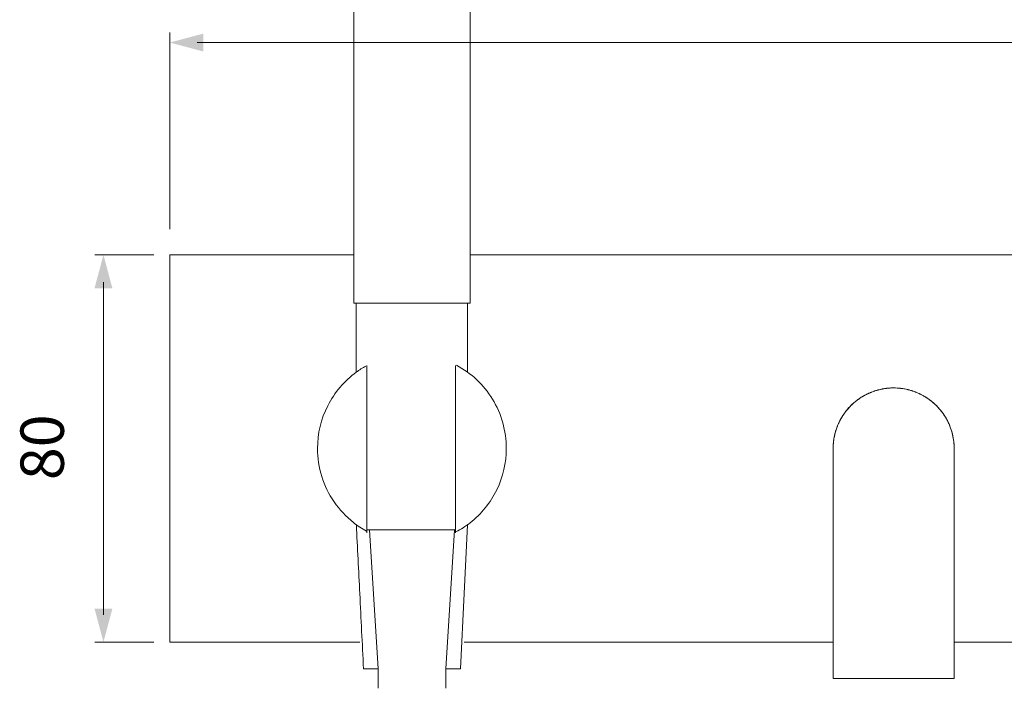
# Model space of a CAD drawing. Units: millimetres. Extents: x -450 to 362, y -273 to 245.
# Drawn here: x -450 to -247, y -23 to 115 of the extents above; entities that cross this region are included whole.
import ezdxf

# ---------------------------------------------------------------- set-up
doc = ezdxf.new("R2010")
doc.units = ezdxf.units.MM
doc.layers.add('Default', color=7, linetype='Continuous', true_color=0x000000)
doc.styles.add('Arial Regular', font='txt')

msp = doc.modelspace()

# ---------------------------------------------------------------- hatches: boundary and pattern name
at = {"layer": 'Default', "true_color": 0x808080, "extrusion": (0, 0, -1)}
for points in [[(412, 108.55), (418.92, 110.4), (412, 112.25)], [(430.78, -6.53), (432.63, -13.45), (434.48, -6.53)]]:
    msp.add_hatch(color=8, dxfattribs=at).paths.add_polyline_path(points, flags=0)
at = {"layer": 'Default', "true_color": 0x808080}
msp.add_hatch(color=8, dxfattribs=at).paths.add_polyline_path([(-430.78, 59.63), (-432.63, 66.55), (-434.48, 59.63)], flags=0)

# ---------------------------------------------------------------- linework, layer by layer
at = {"layer": 'Default', "color": 250, "lineweight": 0, "true_color": 0x231916}
for p, q in [((-272.47, 38.67), (-272.47, 38.67)), ((-271.7, 38.84), (-271.7, 38.84)), ((-270.92, 38.96), (-270.93, 38.96)), ((-270.93, 38.96), (-270.93, 38.96)), ((-266.37, 38.67), (-266.37, 38.67)), ((-276.26, 37.01), (-276.27, 37.01)), ((-275.54, 37.45), (-275.54, 37.45)), ((-273.25, 38.45), (-273.25, 38.45)), ((-264.82, 38.17), (-264.82, 38.17)), ((-264.78, 38.15), (-264.81, 38.17)), ((-277.42, 36.15), (-277.53, 36.06)), ((-276.95, 36.53), (-276.96, 36.52)), ((-276.96, 36.52), (-276.96, 36.52)), ((-261.88, 36.52), (-261.88, 36.52)), ((-261.88, 36.52), (-261.88, 36.52)), ((-279.39, 34.09), (-279.39, 34.09)), ((-280.71, 31.92), (-280.71, 31.91)), ((-281.71, 28.83), (-281.71, 28.82))]:
    msp.add_line(p, q, dxfattribs=at)
for points in [[(-380.91, 56.55), (-380.91, 184.35)], [(-356.91, 184.35), (-356.91, 56.55)], [(-380.91, 66.55), (-418.92, 66.55)], [(-418.92, 66.55), (-418.92, -13.45)], [(-77.65, 66.55), (-356.91, 66.55)], [(-380.91, 56.55), (-380.91, 56.55), (-380.91, 56.55), (-380.89, 56.55), (-380.83, 56.55), (-380.56, 56.55), (-379.41, 56.55), (-377.92, 56.55), (-374.91, 56.55), (-368.91, 56.55)], [(-380.41, 42.3), (-380.41, 56.55)], [(-368.91, 56.55), (-362.91, 56.55), (-359.91, 56.55), (-358.41, 56.55), (-357.27, 56.55), (-357, 56.55), (-356.93, 56.55), (-356.92, 56.55), (-356.92, 56.55), (-356.91, 56.55)], [(-357.41, 56.55), (-357.41, 42.29)], [(-378.21, 43.69), (-378.21, 9.12)], [(-359.9, 43.69), (-359.9, 9.12)], [(-268.3, 38.99), (-268.68, 39.03)], [(-267.92, 38.96), (-267.92, 38.96), (-267.92, 38.96)], [(-277.63, 35.98), (-277.63, 35.98), (-277.63, 35.98)], [(-279.97, 33.26), (-280.08, 33.08), (-280.29, 32.72)], [(-281.71, 28.85), (-281.71, 28.83), (-281.71, 28.83)], [(-281.92, 26.57), (-281.92, 26.6), (-281.92, 26.64)], [(-281.92, 2.62), (-281.92, 3.38), (-281.92, 3.76), (-281.92, 4.13), (-281.92, 4.88), (-281.92, 5.24), (-281.92, 5.61), (-281.92, 6.37), (-281.92, 6.75), (-281.92, 7.13), (-281.92, 7.87), (-281.92, 8.24), (-281.92, 8.6), (-281.92, 14.58), (-281.92, 15.37), (-281.92, 15.76), (-281.92, 16.13), (-281.92, 16.5), (-281.92, 16.69), (-281.92, 16.87), (-281.92, 17.05), (-281.92, 17.23), (-281.92, 17.31), (-281.92, 17.4), (-281.92, 17.58), (-281.92, 17.79), (-281.92, 17.89), (-281.92, 17.99), (-281.92, 18.2), (-281.92, 18.3), (-281.92, 18.4), (-281.92, 18.5), (-281.92, 18.6), (-281.92, 18.7), (-281.92, 18.8), (-281.92, 18.9), (-281.92, 18.99), (-281.92, 19.18), (-281.92, 20.57), (-281.92, 23.56), (-281.92, 25.72), (-281.92, 26.34), (-281.92, 26.5), (-281.92, 26.54), (-281.92, 26.55), (-281.92, 26.55)], [(-281.83, 28.06), (-281.83, 28.05), (-281.83, 28.05)], [(-256.92, 26.55), (-256.92, 26.55), (-256.92, 26.53), (-256.92, 26.48), (-256.92, 26.28), (-256.92, 25.51), (-256.92, 22.8), (-256.92, 19.05), (-256.92, 11.55), (-256.92, -3.45)], [(-357.43, 10.79), (-358.14, -3.45)], [(-378.21, 9.71), (-359.83, 9.71)], [(-375.91, -18.95), (-377.69, 9.71)], [(-360.15, 9.71), (-361.91, -18.95)], [(-281.92, -3.45), (-281.92, -2.69), (-281.92, -2.31), (-281.92, -1.93), (-281.92, -1.17), (-281.92, -0.79), (-281.92, -0.42), (-281.92, 0.34), (-281.92, 1.1), (-281.92, 1.86), (-281.92, 2.24), (-281.92, 2.62)], [(-358.14, -3.45), (-358.92, -18.95)], [(-281.92, -20.95), (-281.92, -19.86), (-281.92, -18.76), (-281.92, -16.57), (-281.92, -15.48), (-281.92, -14.39), (-281.92, -13.29), (-281.92, -12.75), (-281.92, -12.2), (-281.92, -11.1), (-281.92, -10.01), (-281.92, -7.82), (-281.92, -7.27), (-281.92, -6.73), (-281.92, -5.64), (-281.92, -5.09), (-281.92, -4.54), (-281.92, -3.99), (-281.92, -3.45)], [(-256.92, -3.45), (-256.92, -3.99), (-256.92, -4.54), (-256.92, -5.09), (-256.92, -5.64), (-256.92, -6.73), (-256.92, -7.28), (-256.92, -7.82), (-256.92, -10.01), (-256.92, -11.1), (-256.92, -12.2), (-256.92, -12.75), (-256.92, -13.29), (-256.92, -14.39), (-256.92, -15.48), (-256.92, -16.57), (-256.92, -18.76), (-256.92, -19.86), (-256.92, -20.95)], [(-418.92, -13.45), (-379.69, -13.45)], [(-358.14, -13.45), (-281.92, -13.45)], [(-256.92, -13.45), (-18.92, -13.45)], [(-375.9, -18.95), (-377.41, -18.95), (-378.16, -18.95), (-378.54, -18.95), (-378.83, -18.95), (-378.89, -18.95), (-378.91, -18.95), (-378.91, -18.95), (-378.92, -18.95)], [(-375.91, -23), (-375.91, -18.95)], [(-375.9, -18.95), (-375.9, -23)], [(-361.93, -18.95), (-360.43, -18.95), (-359.67, -18.95), (-359.29, -18.95), (-359.01, -18.95), (-358.94, -18.95), (-358.92, -18.95), (-358.92, -18.95), (-358.92, -18.95)], [(-361.91, -18.95), (-361.91, -23)], [(-281.92, -20.95), (-281.92, -20.95), (-281.92, -20.95), (-281.9, -20.95), (-281.83, -20.95), (-281.55, -20.95), (-280.36, -20.95), (-278.8, -20.95), (-275.67, -20.95), (-269.42, -20.95)], [(-269.42, -20.95), (-263.17, -20.95), (-260.05, -20.95), (-258.48, -20.95), (-257.29, -20.95), (-257.01, -20.95), (-256.95, -20.95), (-256.93, -20.95), (-256.92, -20.95), (-256.92, -20.95)]]:
    msp.add_lwpolyline(points, dxfattribs=at)
at = {"layer": 'Default', "color": 8, "lineweight": 0, "true_color": 0x808080}
for points in [[(-418.92, 71.83), (-418.92, 112.45)], [(-413.26, 110.4), (-24.57, 110.4)], [(-422.23, 66.55), (-434.42, 66.55)], [(-432.63, -7.8), (-432.63, 60.9)], [(-422.23, -13.45), (-434.42, -13.45)]]:
    msp.add_lwpolyline(points, dxfattribs=at)
at = {"layer": 'Default', "color": 250, "lineweight": 0, "true_color": 0x231916}
for points in [[(-378.43, 43.57), (-379.11, 43.19), (-379.78, 42.77), (-380.41, 42.3)], [(-352.3, 36.75), (-354.11, 39.7), (-356.67, 42.11), (-359.71, 43.74)], [(-380.41, 42.3), (-382.89, 40.49), (-384.91, 38.12), (-386.3, 35.38)], [(-274.79, 37.84), (-274.07, 38.18), (-273.29, 38.47), (-272.47, 38.67)], [(-272.54, 38.65), (-272.59, 38.64), (-272.63, 38.63), (-272.68, 38.61)], [(-272.47, 38.67), (-272.5, 38.67), (-272.52, 38.66), (-272.54, 38.65)], [(-272.47, 38.67), (-271.73, 38.86), (-270.96, 38.98), (-270.17, 39.03)], [(-272.46, 38.67), (-272.46, 38.67), (-272.46, 38.67), (-272.47, 38.67)], [(-272.47, 38.67), (-272.47, 38.67), (-272.47, 38.67), (-272.47, 38.67)], [(-272.47, 38.67), (-272.47, 38.67), (-272.47, 38.67), (-272.47, 38.67)], [(-272.44, 38.68), (-272.45, 38.68), (-272.45, 38.68), (-272.46, 38.67)], [(-272.41, 38.69), (-272.42, 38.68), (-272.43, 38.68), (-272.44, 38.68)], [(-271.85, 38.81), (-272.04, 38.77), (-272.22, 38.73), (-272.41, 38.69)], [(-271.71, 38.84), (-271.76, 38.83), (-271.8, 38.82), (-271.85, 38.81)], [(-271.7, 38.84), (-271.7, 38.84), (-271.71, 38.84), (-271.71, 38.84)], [(-271.69, 38.84), (-271.69, 38.84), (-271.69, 38.84), (-271.7, 38.84)], [(-271.7, 38.84), (-271.7, 38.84), (-271.7, 38.84), (-271.7, 38.84)], [(-271.7, 38.84), (-271.7, 38.84), (-271.7, 38.84), (-271.7, 38.84)], [(-271.67, 38.85), (-271.68, 38.84), (-271.69, 38.84), (-271.69, 38.84)], [(-271.64, 38.85), (-271.65, 38.85), (-271.66, 38.85), (-271.67, 38.85)], [(-271.57, 38.86), (-271.59, 38.86), (-271.62, 38.85), (-271.64, 38.85)], [(-271.29, 38.9), (-271.39, 38.89), (-271.48, 38.88), (-271.57, 38.86)], [(-271.01, 38.95), (-271.11, 38.93), (-271.2, 38.92), (-271.29, 38.9)], [(-270.94, 38.96), (-270.96, 38.95), (-270.99, 38.95), (-271.01, 38.95)], [(-270.93, 38.96), (-270.93, 38.96), (-270.94, 38.96), (-270.94, 38.96)], [(-270.93, 38.96), (-270.93, 38.96), (-270.93, 38.96), (-270.93, 38.96)], [(-270.9, 38.96), (-270.91, 38.96), (-270.92, 38.96), (-270.92, 38.96)], [(-270.87, 38.97), (-270.88, 38.96), (-270.89, 38.96), (-270.9, 38.96)], [(-270.73, 38.98), (-270.78, 38.97), (-270.82, 38.97), (-270.87, 38.97)], [(-270.17, 39.03), (-270.35, 39.01), (-270.54, 38.99), (-270.73, 38.98)], [(-269.42, 39.05), (-269.67, 39.05), (-269.92, 39.04), (-270.17, 39.03)], [(-269.42, 39.05), (-269.17, 39.05), (-268.93, 39.04), (-268.68, 39.03)], [(-266.37, 38.67), (-267.12, 38.86), (-267.89, 38.98), (-268.68, 39.03)], [(-268.1, 38.98), (-268.17, 38.98), (-268.23, 38.99), (-268.3, 38.99)], [(-268.01, 38.97), (-268.04, 38.97), (-268.07, 38.97), (-268.1, 38.98)], [(-267.96, 38.96), (-267.97, 38.96), (-267.99, 38.97), (-268.01, 38.97)], [(-267.93, 38.96), (-267.94, 38.96), (-267.95, 38.96), (-267.96, 38.96)], [(-267.92, 38.96), (-267.93, 38.96), (-267.93, 38.96), (-267.93, 38.96)], [(-267.91, 38.96), (-267.91, 38.96), (-267.91, 38.96), (-267.92, 38.96)], [(-267.92, 38.96), (-267.92, 38.96), (-267.92, 38.96), (-267.92, 38.96)], [(-267.15, 38.84), (-267.4, 38.88), (-267.66, 38.92), (-267.91, 38.96)], [(-266.54, 38.71), (-266.75, 38.75), (-266.95, 38.8), (-267.15, 38.84)], [(-266.4, 38.68), (-266.45, 38.69), (-266.49, 38.7), (-266.54, 38.71)], [(-266.38, 38.67), (-266.38, 38.67), (-266.39, 38.68), (-266.4, 38.68)], [(-266.37, 38.67), (-266.38, 38.67), (-266.38, 38.67), (-266.38, 38.67)], [(-266.36, 38.67), (-266.36, 38.67), (-266.36, 38.67), (-266.37, 38.67)], [(-266.37, 38.67), (-266.37, 38.67), (-266.37, 38.67), (-266.37, 38.67)], [(-264.06, 37.84), (-264.78, 38.18), (-265.55, 38.47), (-266.37, 38.67)], [(-266.32, 38.66), (-266.33, 38.66), (-266.34, 38.66), (-266.36, 38.67)], [(-266.25, 38.64), (-266.27, 38.64), (-266.29, 38.65), (-266.32, 38.66)], [(-349.42, 26.55), (-349.42, 30.15), (-350.41, 33.68), (-352.3, 36.75)], [(-276.96, 36.52), (-276.31, 37.01), (-275.58, 37.46), (-274.79, 37.84)], [(-276.75, 36.67), (-276.79, 36.64), (-276.83, 36.62), (-276.86, 36.59)], [(-276.52, 36.83), (-276.6, 36.78), (-276.67, 36.73), (-276.75, 36.67)], [(-276.29, 37), (-276.36, 36.94), (-276.44, 36.89), (-276.52, 36.83)], [(-276.27, 37.01), (-276.28, 37), (-276.28, 37), (-276.29, 37)], [(-276.27, 37.01), (-276.27, 37.01), (-276.27, 37.01), (-276.27, 37.01)], [(-276.27, 37.01), (-276.27, 37.01), (-276.27, 37.01), (-276.27, 37.01)], [(-276.23, 37.04), (-276.24, 37.03), (-276.25, 37.02), (-276.26, 37.02)], [(-276.26, 37.02), (-276.26, 37.02), (-276.26, 37.01), (-276.26, 37.01)], [(-276.26, 37.01), (-276.26, 37.01), (-276.26, 37.01), (-276.26, 37.01)], [(-276.17, 37.07), (-276.19, 37.06), (-276.21, 37.05), (-276.23, 37.04)], [(-276.04, 37.15), (-276.08, 37.12), (-276.12, 37.1), (-276.17, 37.07)], [(-275.56, 37.44), (-275.72, 37.34), (-275.88, 37.24), (-276.04, 37.15)], [(-275.54, 37.45), (-275.55, 37.44), (-275.56, 37.44), (-275.56, 37.44)], [(-275.53, 37.45), (-275.53, 37.45), (-275.53, 37.45), (-275.54, 37.45)], [(-275.54, 37.45), (-275.54, 37.45), (-275.54, 37.45), (-275.54, 37.45)], [(-275.54, 37.45), (-275.54, 37.45), (-275.54, 37.45), (-275.54, 37.45)], [(-275.5, 37.47), (-275.51, 37.47), (-275.52, 37.46), (-275.53, 37.46)], [(-275.53, 37.46), (-275.53, 37.46), (-275.53, 37.46), (-275.53, 37.45)], [(-275.44, 37.51), (-275.46, 37.49), (-275.48, 37.48), (-275.5, 37.47)], [(-275.31, 37.57), (-275.35, 37.55), (-275.39, 37.53), (-275.44, 37.51)], [(-275.06, 37.7), (-275.14, 37.66), (-275.22, 37.61), (-275.31, 37.57)], [(-274.8, 37.83), (-274.89, 37.79), (-274.97, 37.75), (-275.06, 37.7)], [(-274.79, 37.84), (-274.79, 37.84), (-274.79, 37.84), (-274.8, 37.84)], [(-274.8, 37.84), (-274.8, 37.84), (-274.8, 37.83), (-274.8, 37.83)], [(-274.77, 37.85), (-274.78, 37.85), (-274.78, 37.84), (-274.79, 37.84)], [(-274.79, 37.84), (-274.79, 37.84), (-274.79, 37.84), (-274.79, 37.84)], [(-274.79, 37.84), (-274.79, 37.84), (-274.79, 37.84), (-274.79, 37.84)], [(-274.79, 37.84), (-274.79, 37.84), (-274.79, 37.84), (-274.79, 37.84)], [(-274.74, 37.86), (-274.75, 37.86), (-274.76, 37.85), (-274.77, 37.85)], [(-274.68, 37.89), (-274.7, 37.88), (-274.72, 37.87), (-274.74, 37.86)], [(-274.55, 37.95), (-274.59, 37.93), (-274.63, 37.91), (-274.68, 37.89)], [(-274.29, 38.06), (-274.37, 38.02), (-274.46, 37.98), (-274.55, 37.95)], [(-274.15, 38.12), (-274.2, 38.1), (-274.24, 38.08), (-274.29, 38.06)], [(-274.09, 38.14), (-274.11, 38.14), (-274.13, 38.13), (-274.15, 38.12)], [(-274.06, 38.16), (-274.07, 38.15), (-274.08, 38.15), (-274.09, 38.14)], [(-274.04, 38.17), (-274.05, 38.16), (-274.05, 38.16), (-274.06, 38.16)], [(-274.03, 38.17), (-274.03, 38.17), (-274.04, 38.17), (-274.04, 38.17)], [(-274.02, 38.17), (-274.03, 38.17), (-274.03, 38.17), (-274.03, 38.17)], [(-274.03, 38.17), (-274.03, 38.17), (-274.03, 38.17), (-274.03, 38.17)], [(-274.03, 38.17), (-274.03, 38.17), (-274.03, 38.17), (-274.03, 38.17)], [(-273.49, 38.36), (-273.67, 38.3), (-273.85, 38.24), (-274.02, 38.17)], [(-273.36, 38.41), (-273.4, 38.39), (-273.45, 38.38), (-273.49, 38.36)], [(-273.29, 38.44), (-273.31, 38.43), (-273.34, 38.42), (-273.36, 38.41)], [(-273.26, 38.45), (-273.27, 38.44), (-273.28, 38.44), (-273.29, 38.44)], [(-273.25, 38.45), (-273.25, 38.45), (-273.26, 38.45), (-273.26, 38.45)], [(-273.24, 38.45), (-273.24, 38.45), (-273.25, 38.45), (-273.25, 38.45)], [(-273.25, 38.45), (-273.25, 38.45), (-273.25, 38.45), (-273.25, 38.45)], [(-273.25, 38.45), (-273.25, 38.45), (-273.25, 38.45), (-273.25, 38.45)], [(-273.22, 38.46), (-273.23, 38.46), (-273.23, 38.45), (-273.24, 38.45)], [(-272.95, 38.54), (-273.04, 38.51), (-273.13, 38.48), (-273.22, 38.46)], [(-272.68, 38.61), (-272.77, 38.59), (-272.86, 38.56), (-272.95, 38.54)], [(-265.95, 38.55), (-266.05, 38.58), (-266.15, 38.61), (-266.25, 38.64)], [(-265.65, 38.47), (-265.75, 38.49), (-265.85, 38.52), (-265.95, 38.55)], [(-265.61, 38.46), (-265.63, 38.46), (-265.64, 38.46), (-265.65, 38.47)], [(-265.6, 38.45), (-265.6, 38.45), (-265.61, 38.45), (-265.61, 38.46)], [(-265.59, 38.45), (-265.59, 38.45), (-265.6, 38.45), (-265.6, 38.45)], [(-265.58, 38.44), (-265.58, 38.44), (-265.58, 38.45), (-265.59, 38.45)], [(-265.59, 38.45), (-265.59, 38.45), (-265.59, 38.45), (-265.59, 38.45)], [(-265.59, 38.45), (-265.59, 38.45), (-265.59, 38.45), (-265.59, 38.45)], [(-265.5, 38.42), (-265.53, 38.43), (-265.55, 38.43), (-265.58, 38.44)], [(-265.36, 38.36), (-265.41, 38.38), (-265.46, 38.4), (-265.5, 38.42)], [(-265.07, 38.26), (-265.16, 38.29), (-265.26, 38.33), (-265.36, 38.36)], [(-264.92, 38.21), (-264.97, 38.23), (-265.02, 38.24), (-265.07, 38.26)], [(-264.85, 38.18), (-264.87, 38.19), (-264.9, 38.2), (-264.92, 38.21)], [(-264.83, 38.18), (-264.84, 38.18), (-264.84, 38.18), (-264.85, 38.18)], [(-264.83, 38.17), (-264.83, 38.17), (-264.83, 38.18), (-264.83, 38.18)], [(-264.82, 38.17), (-264.82, 38.17), (-264.82, 38.17), (-264.83, 38.17)], [(-264.81, 38.17), (-264.81, 38.17), (-264.82, 38.17), (-264.82, 38.17)], [(-264.82, 38.17), (-264.82, 38.17), (-264.82, 38.17), (-264.82, 38.17)], [(-264.21, 37.91), (-264.4, 37.99), (-264.59, 38.07), (-264.78, 38.15)], [(-264.07, 37.84), (-264.11, 37.86), (-264.16, 37.88), (-264.21, 37.91)], [(-264.06, 37.84), (-264.06, 37.84), (-264.06, 37.84), (-264.07, 37.84)], [(-264.05, 37.84), (-264.05, 37.84), (-264.06, 37.84), (-264.06, 37.84)], [(-264.06, 37.84), (-264.06, 37.84), (-264.06, 37.84), (-264.06, 37.84)], [(-263.72, 37.67), (-263.83, 37.73), (-263.95, 37.79), (-264.06, 37.84)], [(-264.03, 37.83), (-264.04, 37.83), (-264.04, 37.83), (-264.05, 37.84)], [(-264.05, 37.84), (-264.05, 37.84), (-264.05, 37.84), (-264.05, 37.84)], [(-264, 37.81), (-264.01, 37.81), (-264.02, 37.82), (-264.03, 37.83)], [(-263.93, 37.77), (-263.95, 37.79), (-263.98, 37.8), (-264, 37.81)], [(-263.65, 37.63), (-263.75, 37.68), (-263.84, 37.73), (-263.93, 37.77)], [(-261.88, 36.52), (-262.44, 36.94), (-263.06, 37.33), (-263.72, 37.67)], [(-263.38, 37.49), (-263.47, 37.54), (-263.56, 37.58), (-263.65, 37.63)], [(-263.31, 37.45), (-263.34, 37.47), (-263.36, 37.48), (-263.38, 37.49)], [(-263.3, 37.45), (-263.31, 37.45), (-263.31, 37.45), (-263.31, 37.45)], [(-263.31, 37.45), (-263.31, 37.45), (-263.31, 37.45), (-263.31, 37.45)], [(-263.31, 37.45), (-263.31, 37.45), (-263.31, 37.45), (-263.31, 37.45)], [(-263.31, 37.45), (-263.31, 37.45), (-263.31, 37.45), (-263.31, 37.45)], [(-263.3, 37.44), (-263.3, 37.45), (-263.3, 37.45), (-263.3, 37.45)], [(-263.28, 37.43), (-263.28, 37.44), (-263.29, 37.44), (-263.3, 37.44)], [(-263.25, 37.41), (-263.26, 37.42), (-263.27, 37.43), (-263.28, 37.43)], [(-263.11, 37.33), (-263.16, 37.36), (-263.2, 37.39), (-263.25, 37.41)], [(-262.58, 37.01), (-262.76, 37.12), (-262.94, 37.23), (-263.11, 37.33)], [(-262.06, 36.64), (-262.23, 36.77), (-262.41, 36.89), (-262.58, 37.01)], [(-261.92, 36.55), (-261.97, 36.58), (-262.01, 36.61), (-262.06, 36.64)], [(-386.3, 35.38), (-387.69, 32.65), (-388.42, 29.62), (-388.42, 26.55)], [(-279.89, 33.39), (-279.43, 34.09), (-278.89, 34.76), (-278.26, 35.39)], [(-278.82, 34.76), (-278.89, 34.69), (-278.95, 34.61), (-279.02, 34.54)], [(-278.58, 35.04), (-278.66, 34.95), (-278.74, 34.85), (-278.82, 34.76)], [(-278.26, 35.39), (-278.37, 35.27), (-278.47, 35.15), (-278.58, 35.04)], [(-278.26, 35.39), (-277.87, 35.79), (-277.43, 36.16), (-276.96, 36.52)], [(-277.85, 35.78), (-277.99, 35.65), (-278.12, 35.52), (-278.26, 35.39)], [(-277.64, 35.97), (-277.71, 35.91), (-277.78, 35.84), (-277.85, 35.78)], [(-277.63, 35.98), (-277.64, 35.97), (-277.64, 35.97), (-277.64, 35.97)], [(-277.61, 35.99), (-277.62, 35.99), (-277.62, 35.98), (-277.63, 35.98)], [(-277.63, 35.98), (-277.63, 35.98), (-277.63, 35.98), (-277.63, 35.98)], [(-277.59, 36.01), (-277.6, 36.01), (-277.6, 36), (-277.61, 35.99)], [(-277.53, 36.06), (-277.55, 36.04), (-277.57, 36.03), (-277.59, 36.01)], [(-276.98, 36.51), (-277.13, 36.39), (-277.27, 36.27), (-277.42, 36.15)], [(-276.97, 36.52), (-276.97, 36.51), (-276.98, 36.51), (-276.98, 36.51)], [(-276.96, 36.52), (-276.96, 36.52), (-276.97, 36.52), (-276.97, 36.52)], [(-276.96, 36.52), (-276.96, 36.52), (-276.96, 36.52), (-276.96, 36.52)], [(-276.96, 36.52), (-276.96, 36.52), (-276.96, 36.52), (-276.96, 36.52)], [(-276.92, 36.55), (-276.93, 36.54), (-276.94, 36.53), (-276.95, 36.53)], [(-276.86, 36.59), (-276.88, 36.58), (-276.9, 36.56), (-276.92, 36.55)], [(-261.89, 36.53), (-261.9, 36.53), (-261.91, 36.54), (-261.92, 36.55)], [(-261.88, 36.52), (-261.89, 36.52), (-261.89, 36.53), (-261.89, 36.53)], [(-261.86, 36.5), (-261.87, 36.51), (-261.87, 36.51), (-261.88, 36.52)], [(-261.88, 36.52), (-261.88, 36.52), (-261.88, 36.52), (-261.88, 36.52)], [(-261.88, 36.52), (-261.88, 36.52), (-261.88, 36.52), (-261.88, 36.52)], [(-260.59, 35.39), (-260.98, 35.79), (-261.41, 36.16), (-261.88, 36.52)], [(-261.8, 36.45), (-261.82, 36.47), (-261.84, 36.49), (-261.86, 36.5)], [(-261.68, 36.36), (-261.72, 36.39), (-261.76, 36.42), (-261.8, 36.45)], [(-261.55, 36.24), (-261.59, 36.28), (-261.64, 36.32), (-261.68, 36.36)], [(-261.06, 35.82), (-261.22, 35.96), (-261.39, 36.11), (-261.55, 36.24)], [(-260.58, 35.39), (-260.74, 35.53), (-260.91, 35.68), (-261.06, 35.82)], [(-260, 34.76), (-260.19, 34.97), (-260.39, 35.18), (-260.59, 35.39)], [(-260.58, 35.39), (-259.78, 34.58), (-259.08, 33.66), (-258.52, 32.66)], [(-259.45, 34.09), (-259.64, 34.31), (-259.82, 34.54), (-260, 34.76)], [(-281.05, 31.15), (-280.74, 31.92), (-280.36, 32.67), (-279.89, 33.39)], [(-280.35, 32.62), (-280.36, 32.59), (-280.38, 32.56), (-280.39, 32.53)], [(-280.33, 32.65), (-280.34, 32.64), (-280.34, 32.63), (-280.35, 32.62)], [(-280.32, 32.67), (-280.32, 32.67), (-280.32, 32.67), (-280.33, 32.66)], [(-280.33, 32.66), (-280.33, 32.66), (-280.33, 32.66), (-280.33, 32.66)], [(-280.33, 32.66), (-280.33, 32.66), (-280.33, 32.66), (-280.33, 32.66)], [(-280.33, 32.66), (-280.33, 32.66), (-280.33, 32.66), (-280.33, 32.66)], [(-280.33, 32.66), (-280.33, 32.66), (-280.33, 32.65), (-280.33, 32.65)], [(-280.29, 32.72), (-280.3, 32.7), (-280.31, 32.69), (-280.32, 32.67)], [(-279.91, 33.35), (-279.93, 33.32), (-279.95, 33.29), (-279.97, 33.26)], [(-279.9, 33.37), (-279.9, 33.36), (-279.91, 33.35), (-279.91, 33.35)], [(-279.89, 33.38), (-279.89, 33.38), (-279.9, 33.37), (-279.9, 33.37)], [(-279.86, 33.43), (-279.87, 33.42), (-279.88, 33.41), (-279.89, 33.39)], [(-279.89, 33.39), (-279.89, 33.39), (-279.89, 33.39), (-279.89, 33.39)], [(-279.89, 33.39), (-279.89, 33.39), (-279.89, 33.39), (-279.89, 33.39)], [(-279.89, 33.39), (-279.89, 33.38), (-279.89, 33.38), (-279.89, 33.38)], [(-279.61, 33.78), (-279.69, 33.66), (-279.77, 33.55), (-279.86, 33.43)], [(-279.49, 33.95), (-279.53, 33.89), (-279.57, 33.84), (-279.61, 33.78)], [(-279.43, 34.04), (-279.45, 34.01), (-279.47, 33.98), (-279.49, 33.95)], [(-279.4, 34.08), (-279.41, 34.06), (-279.42, 34.05), (-279.43, 34.04)], [(-279.39, 34.09), (-279.4, 34.09), (-279.4, 34.08), (-279.4, 34.08)], [(-279.37, 34.12), (-279.37, 34.11), (-279.38, 34.11), (-279.39, 34.1)], [(-279.39, 34.1), (-279.39, 34.1), (-279.39, 34.1), (-279.39, 34.09)], [(-279.39, 34.09), (-279.39, 34.09), (-279.39, 34.09), (-279.39, 34.09)], [(-279.39, 34.09), (-279.39, 34.09), (-279.39, 34.09), (-279.39, 34.09)], [(-279.28, 34.23), (-279.31, 34.2), (-279.34, 34.16), (-279.37, 34.12)], [(-279.16, 34.37), (-279.2, 34.32), (-279.24, 34.28), (-279.28, 34.23)], [(-279.02, 34.54), (-279.07, 34.48), (-279.12, 34.43), (-279.16, 34.37)], [(-258.96, 33.39), (-259.12, 33.62), (-259.29, 33.86), (-259.45, 34.09)], [(-258.52, 32.66), (-258.67, 32.91), (-258.81, 33.15), (-258.96, 33.39)], [(-256.95, 27.3), (-257.06, 29.18), (-257.6, 31.02), (-258.52, 32.66)], [(-258.13, 31.91), (-258.26, 32.17), (-258.39, 32.41), (-258.52, 32.66)], [(-281.71, 28.83), (-281.57, 29.61), (-281.35, 30.39), (-281.05, 31.15)], [(-281.17, 30.8), (-281.22, 30.67), (-281.26, 30.54), (-281.31, 30.41)], [(-281.1, 31), (-281.12, 30.94), (-281.15, 30.87), (-281.17, 30.8)], [(-281.06, 31.1), (-281.08, 31.07), (-281.09, 31.04), (-281.1, 31)], [(-281.05, 31.13), (-281.06, 31.12), (-281.06, 31.11), (-281.06, 31.1)], [(-281.02, 31.2), (-281.03, 31.18), (-281.04, 31.17), (-281.05, 31.15)], [(-281.05, 31.15), (-281.05, 31.15), (-281.05, 31.15), (-281.05, 31.15)], [(-281.05, 31.15), (-281.05, 31.15), (-281.05, 31.15), (-281.05, 31.15)], [(-281.05, 31.15), (-281.05, 31.14), (-281.05, 31.14), (-281.05, 31.14)], [(-281.05, 31.14), (-281.05, 31.14), (-281.05, 31.13), (-281.05, 31.13)], [(-280.86, 31.59), (-280.91, 31.46), (-280.97, 31.33), (-281.02, 31.2)], [(-280.77, 31.78), (-280.8, 31.71), (-280.83, 31.65), (-280.86, 31.59)], [(-280.73, 31.87), (-280.75, 31.84), (-280.76, 31.81), (-280.77, 31.78)], [(-280.72, 31.9), (-280.72, 31.89), (-280.73, 31.88), (-280.73, 31.87)], [(-280.71, 31.91), (-280.71, 31.91), (-280.71, 31.91), (-280.72, 31.91)], [(-280.72, 31.91), (-280.72, 31.91), (-280.72, 31.9), (-280.72, 31.9)], [(-280.68, 31.97), (-280.69, 31.95), (-280.7, 31.94), (-280.71, 31.92)], [(-280.71, 31.92), (-280.71, 31.92), (-280.71, 31.92), (-280.71, 31.92)], [(-280.71, 31.92), (-280.71, 31.92), (-280.71, 31.92), (-280.71, 31.92)], [(-280.49, 32.34), (-280.56, 32.22), (-280.62, 32.1), (-280.68, 31.97)], [(-280.39, 32.53), (-280.43, 32.47), (-280.46, 32.41), (-280.49, 32.34)], [(-257.8, 31.15), (-257.91, 31.41), (-258.02, 31.66), (-258.13, 31.91)], [(-257.52, 30.38), (-257.62, 30.64), (-257.71, 30.89), (-257.8, 31.15)], [(-281.83, 28.06), (-281.8, 28.31), (-281.76, 28.57), (-281.71, 28.83)], [(-281.73, 28.74), (-281.74, 28.65), (-281.76, 28.55), (-281.77, 28.46)], [(-281.72, 28.82), (-281.72, 28.79), (-281.72, 28.77), (-281.73, 28.74)], [(-281.71, 28.82), (-281.72, 28.82), (-281.72, 28.82), (-281.72, 28.82)], [(-281.7, 28.89), (-281.7, 28.88), (-281.71, 28.86), (-281.71, 28.85)], [(-281.71, 28.83), (-281.71, 28.83), (-281.71, 28.83), (-281.71, 28.83)], [(-281.71, 28.83), (-281.71, 28.83), (-281.71, 28.83), (-281.71, 28.83)], [(-281.67, 29.03), (-281.68, 28.98), (-281.69, 28.94), (-281.7, 28.89)], [(-281.55, 29.6), (-281.59, 29.41), (-281.63, 29.22), (-281.67, 29.03)], [(-281.43, 30.01), (-281.47, 29.87), (-281.51, 29.74), (-281.55, 29.6)], [(-281.37, 30.21), (-281.39, 30.14), (-281.41, 30.07), (-281.43, 30.01)], [(-281.34, 30.31), (-281.35, 30.27), (-281.36, 30.24), (-281.37, 30.21)], [(-281.33, 30.36), (-281.33, 30.34), (-281.34, 30.33), (-281.34, 30.31)], [(-281.32, 30.37), (-281.33, 30.37), (-281.33, 30.36), (-281.33, 30.36)], [(-281.31, 30.41), (-281.31, 30.4), (-281.32, 30.39), (-281.32, 30.38)], [(-281.32, 30.38), (-281.32, 30.38), (-281.32, 30.38), (-281.32, 30.38)], [(-281.32, 30.38), (-281.32, 30.38), (-281.32, 30.38), (-281.32, 30.38)], [(-281.32, 30.38), (-281.32, 30.38), (-281.32, 30.38), (-281.32, 30.38)], [(-281.32, 30.38), (-281.32, 30.38), (-281.32, 30.37), (-281.32, 30.37)], [(-257.3, 29.6), (-257.38, 29.86), (-257.45, 30.12), (-257.52, 30.38)], [(-257.13, 28.83), (-257.19, 29.08), (-257.25, 29.34), (-257.3, 29.6)], [(-257.01, 28.06), (-257.05, 28.31), (-257.09, 28.57), (-257.13, 28.83)], [(-387.54, 20.77), (-388.12, 22.64), (-388.42, 24.59), (-388.42, 26.55)], [(-349.42, 26.55), (-349.42, 23.59), (-350.09, 20.67), (-351.39, 18.01)], [(-281.92, 26.92), (-281.91, 27.05), (-281.91, 27.17), (-281.9, 27.3)], [(-281.92, 26.74), (-281.92, 26.8), (-281.92, 26.86), (-281.92, 26.92)], [(-281.92, 26.64), (-281.92, 26.67), (-281.92, 26.71), (-281.92, 26.74)], [(-281.92, 26.55), (-281.92, 26.56), (-281.92, 26.57), (-281.92, 26.57)], [(-281.9, 27.3), (-281.89, 27.55), (-281.86, 27.8), (-281.83, 28.06)], [(-281.85, 27.88), (-281.87, 27.68), (-281.88, 27.49), (-281.9, 27.3)], [(-281.84, 28.02), (-281.84, 27.97), (-281.84, 27.93), (-281.85, 27.88)], [(-281.83, 28.04), (-281.83, 28.03), (-281.83, 28.03), (-281.84, 28.02)], [(-281.82, 28.17), (-281.82, 28.14), (-281.82, 28.12), (-281.83, 28.09)], [(-281.83, 28.09), (-281.83, 28.08), (-281.83, 28.07), (-281.83, 28.06)], [(-281.83, 28.06), (-281.83, 28.06), (-281.83, 28.06), (-281.83, 28.06)], [(-281.83, 28.05), (-281.83, 28.05), (-281.83, 28.05), (-281.83, 28.05)], [(-281.83, 28.05), (-281.83, 28.05), (-281.83, 28.04), (-281.83, 28.04)], [(-281.77, 28.46), (-281.79, 28.36), (-281.8, 28.26), (-281.82, 28.17)], [(-256.95, 27.3), (-256.97, 27.55), (-256.99, 27.8), (-257.01, 28.06)], [(-256.92, 26.55), (-256.93, 26.8), (-256.94, 27.05), (-256.95, 27.3)], [(-256.92, 26.55), (-256.92, 26.8), (-256.93, 27.05), (-256.95, 27.3)], [(-384.99, 15.51), (-386.1, 17.13), (-386.96, 18.9), (-387.54, 20.77)], [(-351.39, 18.01), (-352.69, 15.35), (-354.57, 13.01), (-356.9, 11.19)], [(-381, 11.24), (-382.53, 12.45), (-383.88, 13.89), (-384.99, 15.51)], [(-378.31, 9.46), (-379.25, 9.98), (-380.15, 10.57), (-381, 11.24)], [(-379.69, -3.45), (-379.93, 1.3), (-380.17, 6.04), (-380.4, 10.79)], [(-356.9, 11.19), (-357.82, 10.47), (-358.8, 9.84), (-359.83, 9.3)], [(-378.92, -18.95), (-379.17, -13.78), (-379.43, -8.62), (-379.69, -3.45)]]:
    msp.add_open_spline(points, degree=3, dxfattribs=at)

# ---------------------------------------------------------------- texts
at = {"layer": 'Default', "color": 8, "true_color": 0x808080, "insert": (-438.01, 20.01), "char_height": 8.96, "width": 44.5082, "attachment_point": 7, "rotation": 90, "style": 'Arial Regular'}
msp.add_mtext('80', dxfattribs=at)

doc.saveas('drawing.dxf')
